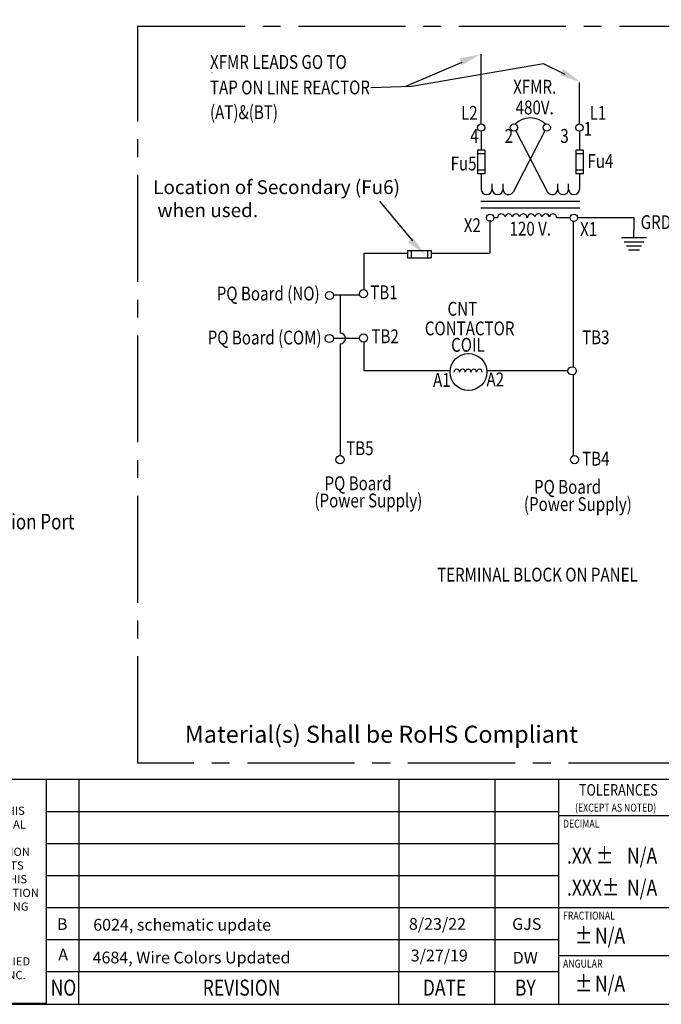
# Model space of a CAD drawing. Units: inches. Extents: x 0.2 to 21.5, y 8.3 to 24.3.
# Drawn here: x 13.5 to 18, y 8.3 to 15.2 of the extents above; entities that cross this region are included whole.
import ezdxf
from ezdxf.enums import TextEntityAlignment as Align

# ---------------------------------------------------------------- set-up
doc = ezdxf.new("R2010")
doc.units = ezdxf.units.IN
doc.header["$MEASUREMENT"] = 0
doc.linetypes.add('CENTER2', pattern=[1.125, 0.75, -0.125, 0.125, -0.125])
doc.layers.add('BORDER', color=7, linetype='Continuous', lineweight=30)
doc.layers.add('Symbol (ANSI)', color=7, linetype='Continuous', lineweight=25)
doc.layers.add('SCHEMATIC 28697-4', color=7, linetype='Continuous')
doc.styles.add('Note Text (ANSI)', font='tahoma.ttf')

# ---------------------------------------------------------------- blocks, each defined once
blk = doc.blocks.new('MASTER-BORDER')
at = {"layer": 'SCHEMATIC 28697-4'}
blk.add_lwpolyline([(0.5176, 0.4815), (21.8431, 0.4815), (21.8431, 16.4778), (0.5176, 16.4778)], close=True, dxfattribs=at)
blk = doc.blocks.new('G10')
for p, q in [((0, -0.677), (0, 0)), ((1.069, -0.677), (-1.069, -0.677)), ((0.847, -1.066), (-0.847, -1.066)), ((0.654, -1.405), (-0.654, -1.405)), ((0.462, -1.743), (-0.462, -1.743))]:
    blk.add_line(p, q)
blk = doc.blocks.new('REVISE12')
for p, q in [((0, 0), (0, 0.25)), ((0.25, 0.25), (0.25, 0)), ((2.75, 0.25), (2.75, 0)), ((3.5, 0.25), (3.5, 0))]:
    blk.add_line(p, q)
at = {"flags": 8}
for tag, width, p, p2 in [('NO', 0.9, (0.03125, 0.0625), (0.21875, 0.0625)), ('RDATE', 1.125, (2.8125, 0.0625), (3.46875, 0.0625))]:
    blk.add_attdef(tag, text='', height=0.125, dxfattribs=dict(at, width=width)).set_placement(p, p2, align=Align.FIT)
blk.add_attdef('REV', (0.3125, 0.0625), '', height=0.125, dxfattribs=at)
blk = doc.blocks.new('A$C04876F98')
for p, q in [((8.75, 1.75), (-1.3975, 1.75)), ((0, 0), (0, 1.75)), ((4, 0), (4, 1.75)), ((0, 1.5), (4, 1.5)), ((4, 1.4687), (5, 1.4687)), ((0, 1.25), (4, 1.25)), ((0, 1), (4, 1)), ((0, 0.75), (4, 0.75)), ((4, 0.75), (5, 0.75)), ((0, 0.5), (4, 0.5)), ((4, 0.375), (5, 0.375)), ((0, 0.25), (4, 0.25)), ((0.25, 0), (0.25, 0.25)), ((2.75, 0), (2.75, 0.25)), ((3.5, 0), (3.5, 0.25))]:
    blk.add_line(p, q)
at = {"color": 7}
blk.add_line((0, 0), (-1.3975, 0), dxfattribs=at)
at = {"layer": 'BORDER'}
for p, q in [((0, 0.5), (0, 1.75)), ((0, 1.5), (4, 1.5)), ((0, 1.25), (4, 1.25)), ((0, 1), (4, 1)), ((0, 0.75), (4, 0.75)), ((0, 0.5), (4, 0.5))]:
    blk.add_line(p, q, dxfattribs=at)
for p in [(0, 1.5), (0, 1.25), (0, 1), (0, 0.75), (0, 0.5), (0, 0.25)]:
    blk.add_blockref('REVISE12', p, dxfattribs=at)
at = {"width": 0.8}
for s, height, p in [('TOLERANCES', 0.09, (4.1562, 1.625)), ('(EXCEPT AS NOTED)', 0.0625, (4.125, 1.5)), ('DECIMAL', 0.0625, (4.0312, 1.375)), ('.XX %%p', 0.125, (4.0625, 1.0937)), ('.XXX%%p', 0.125, (4.0625, 0.8437)), ('FRACTIONAL', 0.0625, (4.0312, 0.6562)), ('%%p', 0.125, (4.125, 0.4687)), ('ANGULAR', 0.0625, (4.0312, 0.2812)), ('%%p', 0.125, (4.125, 0.0937)), ('NO', 0.125, (0.0312, 0.0625)), ('REVISION', 0.125, (1.2187, 0.0625)), ('DATE', 0.125, (2.9375, 0.0625)), ('BY', 0.125, (3.6562, 0.0625))]:
    blk.add_text(s, height=height, dxfattribs=at).set_placement(p)
at = {"insert": (-1.3684, 0.8652), "char_height": 0.07, "width": 1.343254, "attachment_point": 4}
blk.add_mtext('\\pxql;{\\fCalibri|b0|i0|c0|p34;\\H0.91667x;THE INFORMATION AND DESIGNS CONTAINED IN THIS DRAWING ARE CONFIDENTIAL AND THE PROPRIETARY PROPERTY OF ALLIED MOTION TECHNOLOGIES INC. AND ITS SUBSIDIARIES. \\~NEITHER THIS DESIGN NOR ANY INFORMATION CONTAINED IN THIS DRAWING MAY BE REPRODUCED OR DISCLOSED TO OTHERS WITHOUT THE EXPRESS WRITTEN CONSENT OF ALLIED MOTION TECHNOLOGIES INC. AND ITS SUBSIDIARIES.}', dxfattribs=at)
at = {"width": 0.8}
for tag, p, height in [('TOLXX', (4.5312, 1.0937), 0.125), ('DESC1', (5.1562, 0.875), 0.1875), ('TOLXXX', (4.5312, 0.8437), 0.125), ('DESC2', (5.1562, 0.5937), 0.1875), ('TOLFRAC', (4.2812, 0.4687), 0.125), ('DRNBY', (5.4062, 0.2812), 0.125), ('DWGNO', (7.4687, 0.25), 0.1875), ('TOLANG', (4.2812, 0.0937), 0.125), ('SCALE', (5.3437, 0.0312), 0.125), ('DWG.SIZE', (6.2922, -0.029), 0.25), ('SHT', (8.0937, 0.0312), 0.125), ('OFSHT', (8.4687, 0.0312), 0.125)]:
    blk.add_attdef(tag, p, '', height=height, dxfattribs=at)
at = {"width": 1.568182}
blk.add_attdef('DATE', text='', height=0.125, dxfattribs=at).set_placement((6.25, 0.2812), (6.9687, 0.2812), align=Align.FIT)

msp = doc.modelspace()

# ---------------------------------------------------------------- linework, layer by layer
at = {"color": 7}
for p, q in [((16.7284, 14.4873), (16.7284, 14.9779)), ((14.8411, 14.848), (14.8447, 14.848)), ((17.418, 14.4873), (17.418, 14.7779)), ((16.7284, 14.4362), (16.7284, 14.3034)), ((17.1747, 14.44), (16.9525, 14.0099)), ((16.9717, 14.44), (17.1938, 14.0099)), ((17.418, 14.4362), (17.418, 14.3034)), ((16.7028, 14.3034), (16.7028, 14.1374)), ((16.7539, 14.3034), (16.7028, 14.3034)), ((16.7539, 14.3034), (16.7539, 14.1374)), ((17.3925, 14.3034), (17.3925, 14.1374)), ((17.4436, 14.3034), (17.3925, 14.3034)), ((17.4436, 14.3034), (17.4436, 14.1374)), ((16.7539, 14.2779), (16.7028, 14.2779)), ((17.4436, 14.2779), (17.3925, 14.2779)), ((16.7539, 14.1629), (16.7028, 14.1629)), ((17.4436, 14.1629), (17.3925, 14.1629)), ((16.7539, 14.1374), (16.7028, 14.1374)), ((16.7284, 14.1374), (16.7284, 14.03)), ((17.4436, 14.1374), (17.3925, 14.1374)), ((17.418, 14.1374), (17.418, 14.03)), ((16.805, 14.03), (16.805, 14.0681)), ((16.8816, 14.03), (16.8816, 14.0681)), ((17.2648, 14.03), (17.2648, 14.0681)), ((17.3414, 14.03), (17.3414, 14.0681)), ((17.4194, 13.9439), (16.727, 13.9439)), ((17.4194, 13.8978), (16.727, 13.8978)), ((16.7889, 13.8119), (16.7889, 13.5811)), ((16.8439, 13.8297), (16.8177, 13.8297)), ((17.3526, 13.8297), (17.2582, 13.8297)), ((17.4065, 13.8307), (17.7994, 13.8307)), ((17.7994, 13.8307), (17.7994, 13.7451)), ((17.3738, 13.8044), (17.3738, 12.7836)), ((15.9053, 13.5811), (16.212, 13.5811)), ((15.9053, 13.5811), (15.9053, 13.3259)), ((16.212, 13.6007), (16.378, 13.6007)), ((16.212, 13.6007), (16.212, 13.5496)), ((16.212, 13.5496), (16.378, 13.5496)), ((16.2375, 13.6007), (16.2375, 13.5496)), ((16.3525, 13.6007), (16.3525, 13.5496)), ((16.378, 13.6007), (16.378, 13.5496)), ((16.378, 13.5811), (16.7889, 13.5811)), ((15.8769, 13.2875), (15.6944, 13.2875)), ((15.8753, 12.9836), (15.6932, 12.9836)), ((15.9053, 12.9573), (15.9053, 12.7588)), ((15.9053, 12.7588), (16.5108, 12.7588)), ((16.7684, 12.7588), (17.337, 12.7588)), ((17.3738, 12.7284), (17.3738, 12.1607))]:
    msp.add_line(p, q, dxfattribs=at)
for p, q in [((15.7405, 13.2875), (15.7405, 13.0215)), ((15.7405, 12.9457), (15.7405, 12.162))]:
    msp.add_line(p, q)
for centre, radius in [((16.7284, 14.4618), 0.0255), ((16.9582, 14.4618), 0.0255), ((17.1881, 14.4618), 0.0255), ((17.418, 14.4618), 0.0255), ((16.7915, 13.8297), 0.0257), ((17.3783, 13.8297), 0.0257), ((15.904, 13.2971), 0.0288), ((15.6657, 13.2849), 0.0288), ((15.6644, 12.983), 0.0288), ((15.904, 12.9861), 0.0288), ((16.6396, 12.7479), 0.1293), ((17.3657, 12.756), 0.0288), ((15.7401, 12.1332), 0.0288), ((17.3824, 12.1332), 0.0288)]:
    msp.add_circle(centre, radius, dxfattribs=at)
for centre, radius, start, end in [((17.0732, 14.3771), 0.1524, 45.56039, 134.43961), ((16.7667, 14.03), 0.0383, 180, 0), ((16.8433, 14.03), 0.0383, 180, 0), ((16.9199, 14.03), 0.0383, 180, 328.34282), ((17.2265, 14.03), 0.0383, 211.65718, 0), ((17.3031, 14.03), 0.0383, 180, 0), ((17.3797, 14.03), 0.0383, 180, 0), ((16.87, 13.8301), 0.0262, 12.29176, 180.91885), ((16.9211, 13.8301), 0.0262, 12.29268, 167.70731), ((16.9722, 13.8301), 0.0262, 12.29036, 167.70918), ((17.0234, 13.8301), 0.0262, 359.08115, 167.70823), ((17.0788, 13.8301), 0.0262, 12.29176, 180.91885), ((17.1299, 13.8301), 0.0262, 12.29268, 167.70731), ((17.181, 13.8301), 0.0262, 12.29036, 167.70918), ((17.2321, 13.8301), 0.0262, 359.08115, 167.70823), ((16.5575, 12.7479), 0.0198, 0, 180), ((16.5971, 12.7479), 0.0198, 0, 180), ((16.6367, 12.7479), 0.0198, 0, 180), ((16.6763, 12.7479), 0.0198, 0, 180), ((16.7159, 12.7479), 0.0198, 0, 180)]:
    msp.add_arc(centre, radius, start, end, dxfattribs=at)
msp.add_arc((15.7405, 12.9836), 0.0379, 270, 90)
for points in [[(16.5763, 14.946), (16.5938, 14.9), (16.723, 14.9756)], [(17.305, 14.8719), (17.282, 14.8284), (17.424, 14.7812)], [(16.2496, 13.6931), (16.2147, 13.6584), (16.3363, 13.5712)]]:
    msp.add_solid(points, dxfattribs=at)
at = {"layer": 'SCHEMATIC 28697-4'}
for p, q in [((16.5919, 14.9184), (16.1937, 14.7485)), ((17.166, 14.909), (16.2403, 14.7498)), ((17.3166, 14.8337), (17.166, 14.909)), ((16.2403, 14.7498), (15.955, 14.7418)), ((16.2507, 13.6676), (16.0195, 13.9465))]:
    msp.add_line(p, q, dxfattribs=at)
at = {"layer": 'SCHEMATIC 28697-4', "linetype": 'CENTER2'}
msp.add_lwpolyline([(14.3226, 15.1725), (21.4656, 15.1725), (21.4656, 10.0052), (14.3226, 10.0052)], close=True, dxfattribs=at)

# ---------------------------------------------------------------- block references
at = {"color": 7}
msp.add_blockref('MASTER-BORDER', (-0.3051, 7.8328), dxfattribs=at)
at = {"color": 7, "xscale": 0.0817413353414139, "yscale": 0.0817413353414139, "zscale": 0.0817413353414139}
msp.add_blockref('G10', (17.7994, 13.7451), dxfattribs=at)
at = {"layer": 'BORDER', "color": 7}
ref = msp.add_blockref('A$C04876F98', (13.6839, 8.3191), dxfattribs=dict(at, xscale=0.8974964847265223, yscale=0.8974964847265223, zscale=0.8974964847265223))
ref.add_attrib('TOLXX', 'N/A', (17.7507, 9.3007), dxfattribs={"layer": '0', "height": 0.11219, "width": 0.8})
ref.add_attrib('TOLXXX', 'N/A', (17.7507, 9.0764), dxfattribs={"layer": '0', "height": 0.11219, "width": 0.8})
ref.add_attrib('TOLFRAC', 'N/A', (17.5263, 8.7398), dxfattribs={"layer": '0', "height": 0.11219, "width": 0.8})
ref.add_attrib('TOLANG', 'N/A', (17.5263, 8.4033), dxfattribs={"layer": '0', "height": 0.11219, "width": 0.8})

# ---------------------------------------------------------------- texts
at = {"layer": 'SCHEMATIC 28697-4', "attachment_point": 1}
for s, width, gutter_width, insert, char_height in [('B', 0.209324, 0.4928, (13.7558, 8.9181), 0.0824), ('6024, schematic update', 2.075535, 0.4928, (14.0101, 8.9133), 0.082444), ('8/23/22', 0.209324, 0.4928, (16.2221, 8.919), 0.08244), ('GJS', 0.209324, 0.4928, (16.9456, 8.9188), 0.08244), ('A', 0.209324, 0.4928, (13.7653, 8.7048), 0.0824), ('3/27/19', 0.182177, 0.4289, (16.235, 8.6975), 0.08244), ('4684, Wire Colors Updated', 1.952511, 0.4736, (14.0057, 8.6835), 0.082444), ('DW', 0.209324, 0.4928, (16.9493, 8.6822), 0.08244)]:
    msp.add_mtext_dynamic_manual_height_columns(s, width=width, gutter_width=gutter_width, heights=[0], dxfattribs=dict(at, insert=insert, char_height=char_height))
at = {"layer": 'Symbol (ANSI)', "style": 'Note Text (ANSI)', "width": 0.8}
for s, height, p in [('XFMR LEADS GO TO', 0.097151, (14.8284, 14.8733)), ('TAP ON LINE REACTOR', 0.097151, (14.8284, 14.6949)), ('XFMR.', 0.09715, (16.9527, 14.6997)), ('480V.', 0.09715, (16.9703, 14.5544)), ('(AT)&(BT)', 0.09715, (14.8284, 14.5211)), ('L2', 0.09715, (16.5875, 14.5165)), ('L1', 0.09715, (17.489, 14.5165)), ('1', 0.0972, (17.4468, 14.405)), ('4', 0.0972, (16.6521, 14.3547)), ('2', 0.0972, (16.893, 14.3547)), ('3', 0.0972, (17.2833, 14.3547)), ('Fu5', 0.09715, (16.5144, 14.1618)), ('Fu4', 0.09715, (17.4734, 14.1793)), ('X2', 0.09715, (16.6066, 13.7287)), ('GRD.', 0.09715, (17.8464, 13.7503)), ('120 V.', 0.09715, (16.9273, 13.7045)), ('X1', 0.09715, (17.4217, 13.7018)), ('PQ Board (NO)', 0.097151, (14.8758, 13.2498)), ('TB1', 0.09715, (15.9513, 13.2582)), ('CNT', 0.09715, (16.4926, 13.143)), ('PQ Board (COM)', 0.097151, (14.8123, 12.9411)), ('CONTACTOR', 0.09715, (16.3337, 13.0054)), ('TB2', 0.09715, (15.9596, 12.9501)), ('COIL', 0.09715, (16.518, 12.8899)), ('TB3', 0.09715, (17.4356, 12.9424)), ('A1', 0.09715, (16.3916, 12.644)), ('A2', 0.09715, (16.7659, 12.6473)), ('TB5', 0.09715, (15.7824, 12.1652)), ('TB4', 0.09715, (17.4356, 12.0916)), ('PQ Board ', 0.09715, (15.6309, 11.9193)), ('PQ Board ', 0.09715, (17.0989, 11.8943)), ('(Power Supply)', 0.097151, (15.5601, 11.7986)), ('(Power Supply)', 0.097151, (17.0281, 11.7736)), ('Communication Port', 0.109044, (12.717, 11.6444)), ('TERMINAL BLOCK ON PANEL', 0.097151, (16.4194, 11.2787))]:
    msp.add_text(s, height=height, dxfattribs=at).set_placement(p)
at = {"layer": 'Symbol (ANSI)', "insert": (14.4302, 14.093), "char_height": 0.097151, "attachment_point": 1, "style": 'Note Text (ANSI)'}
msp.add_mtext_dynamic_manual_height_columns('Location of Secondary (Fu6)\\P when used.', width=2.060443, gutter_width=1, heights=[0], dxfattribs=at)
at = {"layer": 'Symbol (ANSI)', "insert": (14.6523, 10.268), "char_height": 0.144084, "width": 2.767437, "attachment_point": 1, "style": 'Note Text (ANSI)'}
msp.add_mtext('{\\fCalibri|b0|i0|c0|p34;\\H0.83285x;Material(s) Shall be RoHS Compliant}', dxfattribs=at)

doc.saveas('drawing.dxf')
